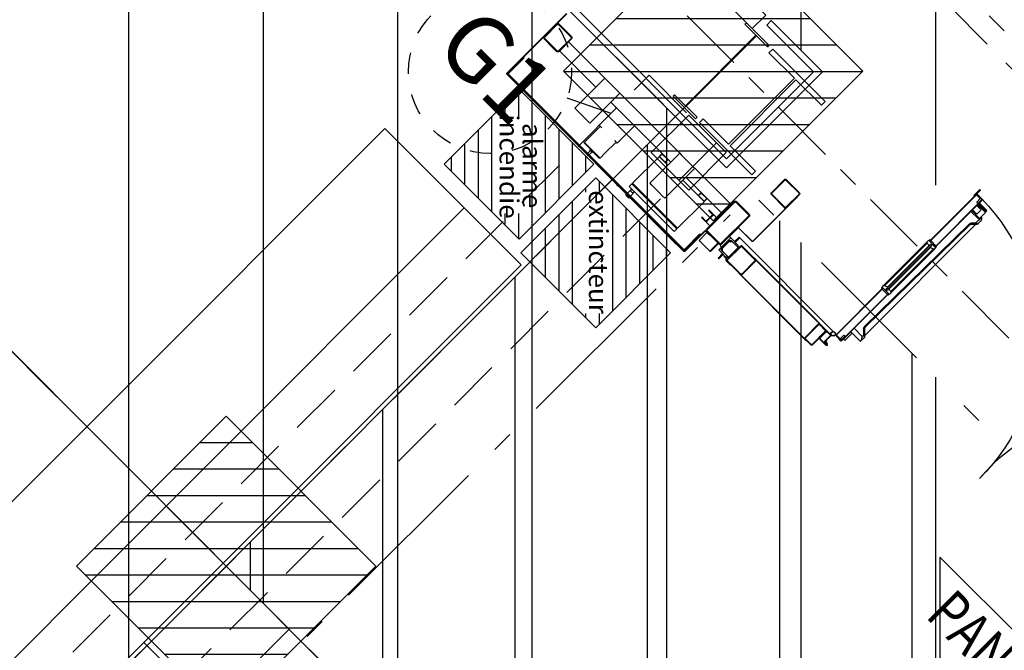
# Model space of a CAD drawing. Units: metres. Extents: x -1956 to 692, y -92 to 2611.
# Drawn here: x -1873 to -1868, y 2086 to 2089 of the extents above; entities that cross this region are included whole.
import ezdxf
from ezdxf.enums import TextEntityAlignment as Align

# ---------------------------------------------------------------- set-up
doc = ezdxf.new("R2010")
doc.units = ezdxf.units.M
for name, pattern in [('AXES', [2, 1.25, -0.25, 0.25, -0.25]), ('CACHE', [0.375, 0.25, -0.125]), ('CONTINU', [0]), ('L5', [1.15, 0.8, -0.175, 0, -0.175]), ('TERRAIN', [1.27, 0.635, -0.3175, 0, -0.3175])]:
    doc.linetypes.add(name, pattern=pattern)
for name, color, linetype in [('00-Axe Primaire', 113, 'TERRAIN'), ('00-Axe Secondaire', 8, 'TERRAIN'), ('AERIEN-DETECTEURS-7', 5, 'Continuous'), ('AERIEN-ELINGAGE HAUT-7', 5, 'Continuous'), ('AERIEN-POUTRES-7', 133, 'Continuous'), ('CANIVEAUX-7', 133, 'Continuous'), ('MUR-7', 7, 'Continuous'), ('POT-RIA-ZONE-NON-CONST-7', 1, 'Continuous'), ('TRAME-7', 12, 'Continuous'), ('ZONE NON ELINGABLE-7', 133, 'Continuous')]:
    doc.layers.add(name, color=color, linetype=linetype)
doc.styles.add('ARIALN', font='ARIALN.TTF')
doc.styles.add('DCADTXTSTYLE3', font='arial.ttf')
doc.styles.get("Standard").update_dxf_attribs({"font": 'arial.ttf'})

# ---------------------------------------------------------------- blocks, each defined once
blk = doc.blocks.new('REP FILE')
at = {"color": 0, "linetype": 'ByBlock'}
blk.add_circle((0, 5.5), 5.5, dxfattribs=at)
at = {"color": 0, "linetype": 'ByBlock', "style": 'ARIALN'}
blk.add_attdef('FILE', text='', height=4.5, dxfattribs=at).set_placement((0, 5.5), align=Align.MIDDLE)
blk = doc.blocks.new('ÉLINGAGE HAUT')
at = {"linetype": 'Continuous'}
h = blk.add_hatch(dxfattribs=at)
h.set_pattern_fill('ANSI31', color=5, angle=45, style=0, pattern_type=2)
h.set_pattern_definition([(90, (464.88478, 9.8523), (-0.125, 8e-18), [])])
h.paths.add_polyline_path([(0, -0.7071), (0.7071, 0), (0, 0.7071), (-0.7071, 0)], flags=0)
at = {"color": 5, "linetype": 'Continuous'}
blk.add_lwpolyline([(0, -0.7071), (0.7071, 0), (0, 0.7071), (-0.7071, 0)], close=True, dxfattribs=at)
blk = doc.blocks.new('PRS 490 x 150')
blk.add_lwpolyline([(-75, 490), (75, 490), (75, 480), (2, 480), (2, 10), (75, 10), (75, 0), (-75, 0), (-75, 10), (-2, 10), (-2, 480), (-75, 480)], close=True)
blk = doc.blocks.new('A$C3B0975CF')
h = blk.add_hatch()
h.set_pattern_fill('ANSI38', color=256, scale=2.5, style=0)
h.set_pattern_definition([(45, (-1909.781, -1068.662), (-5.61266, 5.61266), []), (135, (-1909.781, -1068.662), (-16.83798, 5.61266), [19.84375, -11.90625])])
edge = h.paths.add_edge_path(flags=0)
edge.add_line((510, -0.6), (518.8, -0.6))
edge.add_arc((518.8, 0), 0.6, 270, 360)
edge.add_line((519.4, 0), (519.4, 8.8))
edge.add_arc((518.8, 8.8), 0.6, 0, 90)
edge.add_line((518.8, 9.4), (510, 9.4))
edge.add_arc((510, 8.8), 0.6, 90, 180)
edge.add_line((509.4, 8.8), (509.4, 0))
edge.add_arc((510, 0), 0.6, 180, 270)
edge = h.paths.add_edge_path(flags=0)
edge.add_arc((518.8, 0), 0.3, 270, 360, ccw=False)
edge.add_line((518.8, -0.3), (510, -0.3))
edge.add_arc((510, 0), 0.3, 180, 270, ccw=False)
edge.add_line((509.7, 0), (509.7, 8.8))
edge.add_arc((510, 8.8), 0.3, 90, 180, ccw=False)
edge.add_line((510, 9.1), (518.8, 9.1))
edge.add_arc((518.8, 8.8), 0.3, 0, 90, ccw=False)
edge.add_line((519.1, 8.8), (519.1, 0))
for p, q in [((450.41, 66.75), (450.41, 70.75)), ((450.41, 70.75), (450.81, 70.75)), ((450.81, 70.75), (450.81, 66.75)), ((441.56, 66.05), (441.56, 65.55)), ((443.06, 66.05), (441.56, 66.05)), ((443.06, 65.55), (441.56, 65.55)), ((441.76, 65.45), (446.56, 65.45)), ((443.06, 65.55), (443.06, 66.05)), ((446.56, 66.05), (443.06, 66.05)), ((446.56, 65.55), (443.06, 65.55)), ((446.56, 36.87), (446.56, 67.75)), ((446.71, 67.75), (446.56, 67.75)), ((446.71, 67.85), (446.71, 65.75)), ((446.71, 36.87), (446.71, 67.75)), ((446.71, 65.75), (446.91, 65.75)), ((446.71, 65.47), (447.31, 65.47)), ((446.91, 67.85), (446.91, 65.75)), ((450.01, 68.25), (447.11, 68.25)), ((450.01, 68.05), (447.11, 68.05)), ((447.31, 65.47), (447.71, 65.47)), ((447.71, 65.47), (447.71, 67.87)), ((447.71, 67.87), (450.2, 67.87)), ((450.21, 36.87), (450.21, 67.85)), ((450.41, 36.87), (450.41, 67.85)), ((450.81, 66.75), (450.41, 66.75)), ((441.06, 58), (441.06, 61.91)), ((446.56, 64.95), (441.26, 64.95)), ((441.26, 64.95), (441.26, 60.95)), ((441.26, 60.95), (446.56, 60.95)), ((443.56, 63.95), (443.56, 61.95)), ((446.56, 64.45), (444.06, 64.45)), ((444.06, 61.45), (446.56, 61.45)), ((446.56, 61.45), (446.56, 64.45)), ((440.06, 58.95), (440.06, 60.45)), ((440.06, 58.5), (440.06, 58.95)), ((440.06, 58.5), (441.06, 58)), ((440.7, 57.65), (440.2, 58.15)), ((440.56, -16.48), (440.56, 57.79)), ((441.06, 58), (440.7, 57.65)), ((442.22, 56.13), (440.7, 57.65)), ((441.06, 58), (442.57, 56.48)), ((446.56, 60.45), (441.76, 60.45)), ((442.57, 56.48), (442.22, 56.13)), ((442.86, 55.79), (442.36, 55.78)), ((443.19, -13.67), (442.36, 55.78)), ((442.86, 55.79), (443.69, -13.66)), ((531.9, 48.4), (531.9, 45.9)), ((566.9, 48.4), (531.9, 48.4)), ((566.9, 45.9), (566.9, 48.4)), ((531.9, 45.9), (548.9, 45.9)), ((548.9, 45.9), (548.9, 1.9)), ((549.9, 45.9), (566.9, 45.9)), ((549.9, 1.9), (549.9, 45.9)), ((446.71, 37.27), (450.21, 37.27)), ((446.71, 36.64), (446.71, 37.27)), ((450.21, 37.27), (450.21, 36.64)), ((446.07, 35.85), (446.07, 6.3)), ((446.08, 35.96), (446.31, 37.17)), ((446.31, 37.17), (446.56, 37.17)), ((446.56, 37.17), (446.56, 36.84)), ((446.71, 36.87), (446.56, 36.87)), ((446.59, 35.25), (446.59, 6.9)), ((450.21, 36.64), (446.71, 36.64)), ((446.76, 36.64), (450.36, 36.64)), ((448.01, 34.84), (448.01, 7.31)), ((448.26, 34.84), (448.01, 34.84)), ((448.96, 36.04), (448.16, 36.04)), ((448.16, 36.04), (448.26, 34.84)), ((448.26, 35.32), (448.26, 6.82)), ((448.26, 35.32), (448.86, 35.32)), ((448.86, 34.84), (448.96, 36.04)), ((448.86, 35.32), (448.86, 6.82)), ((449.11, 34.84), (448.86, 34.84)), ((449.11, 34.84), (449.11, 7.31)), ((450.41, 36.87), (450.21, 36.87)), ((450.41, 36.65), (450.41, 36.87)), ((450.53, 35.25), (450.53, 6.9)), ((450.56, 37.17), (450.81, 37.17)), ((450.56, 36.84), (450.56, 37.17)), ((450.81, 37.17), (451.04, 35.96)), ((451.05, 6.3), (451.05, 35.85)), ((510, 9.4), (518.8, 9.4)), ((446.31, 4.98), (446.08, 6.19)), ((446.56, 4.98), (446.31, 4.98)), ((446.56, 5.31), (446.56, 4.98)), ((446.56, 5.27), (446.71, 5.27)), ((446.56, -25.95), (446.56, 5.27)), ((446.71, 5.51), (450.21, 5.51)), ((446.71, 4.88), (446.71, 5.51)), ((446.71, -25.95), (446.71, 5.27)), ((450.21, 4.88), (446.71, 4.88)), ((450.36, 5.51), (446.76, 5.51)), ((448.01, 7.31), (448.26, 7.31)), ((448.26, 7.31), (448.16, 6.11)), ((448.16, 6.11), (448.96, 6.11)), ((448.86, 6.82), (448.26, 6.82)), ((448.96, 6.11), (448.86, 7.31)), ((448.86, 7.31), (449.11, 7.31)), ((450.21, 5.51), (450.21, 4.88)), ((450.21, 5.27), (450.41, 5.27)), ((450.21, -25.7), (450.21, 5.27)), ((450.41, 5.27), (450.41, 5.5)), ((450.41, -25.7), (450.41, 5.27)), ((450.56, 4.98), (450.56, 5.31)), ((450.81, 4.98), (450.56, 4.98)), ((451.04, 6.19), (450.81, 4.98)), ((509.32, 7.33), (509.32, -22.37)), ((509.4, 7.33), (509.32, 7.33)), ((509.4, 0), (509.4, 8.8)), ((509.4, 7.33), (509.4, -22.37)), ((509.7, 0), (509.7, 8.8)), ((510, 9.1), (518.8, 9.1)), ((519.1, 8.8), (519.1, 0)), ((519.4, 8.8), (519.4, 0)), ((531.9, 1.9), (531.9, -0.6)), ((548.9, 1.9), (531.9, 1.9)), ((566.9, 1.9), (549.9, 1.9)), ((566.9, -0.6), (566.9, 1.9)), ((510, -0.6), (509.4, -0.6)), ((518.8, -0.3), (510, -0.3)), ((518.8, -0.6), (510, -0.6)), ((531.9, -0.6), (566.9, -0.6)), ((647.4, -8.62), (647.4, -48.45)), ((647.55, -8.62), (647.55, -48.45)), ((443.69, -13.66), (443.19, -13.67)), ((441.06, -16.72), (440.06, -17.22)), ((440.06, -19.47), (440.06, -17.22)), ((440.2, -16.86), (440.7, -16.36)), ((440.56, -16.51), (440.56, -16.48)), ((440.7, -16.36), (443.04, -14.02)), ((441.06, -16.72), (440.7, -16.36)), ((443.4, -14.38), (441.06, -16.72)), ((441.06, -17.6), (441.06, -16.72)), ((441.06, -17.6), (446.56, -17.6)), ((443.4, -14.38), (443.04, -14.02)), ((518.9, -33.8), (518.9, -15.4)), ((519.3, -33.8), (519.3, -15.4)), ((519.7, -14.6), (528.1, -14.6)), ((519.7, -15), (528.1, -15)), ((528.5, -15.4), (528.5, -33.8)), ((528.9, -15.4), (528.9, -33.8)), ((528.9, -17.4), (553.15, -17.4)), ((553.15, -37.4), (553.15, -17.4)), ((554.13, -17.4), (553.15, -17.4)), ((554.15, -17.4), (558.15, -17.4)), ((558.15, -17.4), (562.15, -17.4)), ((563.15, -17.4), (562.17, -17.4)), ((563.15, -37.4), (563.15, -17.4)), ((563.15, -17.4), (603.15, -17.4)), ((603.15, -37.4), (603.15, -17.4)), ((604.13, -17.4), (603.15, -17.4)), ((604.15, -17.4), (608.15, -17.4)), ((608.15, -17.4), (612.15, -17.4)), ((613.15, -17.4), (612.17, -17.4)), ((613.15, -37.4), (613.15, -17.4)), ((613.15, -17.4), (637.4, -17.4)), ((637.4, -23.8), (637.4, -15.4)), ((637.8, -23.8), (637.8, -15.4)), ((638.2, -14.6), (646.6, -14.6)), ((638.2, -15), (646.6, -15)), ((647, -15.4), (647, -23.8)), ((647.4, -15.4), (647.4, -23.8)), ((440.06, -19.85), (440.06, -19.47)), ((440.06, -19.85), (446.56, -19.85)), ((445.66, -24.75), (445.66, -19.85)), ((446.46, -24.75), (446.46, -19.85)), ((509.63, -22.6), (518.68, -22.6)), ((509.63, -22.67), (518.68, -22.67)), ((518.82, -22.82), (518.82, -27.67)), ((518.9, -22.82), (518.9, -27.67)), ((446.46, -24.75), (445.66, -24.75)), ((446.56, -24.75), (446.46, -24.75)), ((447.31, -23.33), (446.71, -23.33)), ((446.71, -23.6), (446.71, -25.7)), ((446.91, -23.6), (446.71, -23.6)), ((448.01, -26.1), (446.86, -26.1)), ((448.01, -26.25), (446.86, -26.25)), ((446.91, -23.6), (446.91, -25.7)), ((446.91, -25.6), (447.71, -25.6)), ((447.71, -25.6), (446.91, -25.6)), ((447.11, -25.9), (450.01, -25.9)), ((447.11, -26.1), (450.01, -26.1)), ((447.71, -23.33), (447.31, -23.33)), ((447.71, -25.73), (447.71, -23.33)), ((447.71, -25.73), (450.2, -25.73)), ((448.01, -26.25), (448.01, -26.1)), ((450.41, -25.71), (450.51, -25.54)), ((450.41, -25.6), (450.47, -25.6)), ((450.47, -25.6), (450.41, -25.6)), ((450.79, -26.76), (450.41, -25.71)), ((450.52, -25.72), (450.41, -25.71)), ((450.51, -25.54), (451.63, -25.43)), ((450.51, -25.54), (450.57, -25.63)), ((450.57, -25.63), (450.52, -25.72)), ((450.52, -25.72), (450.88, -26.73)), ((451.64, -25.52), (450.57, -25.63)), ((450.88, -26.73), (450.79, -26.76)), ((452.66, -27.6), (451.56, -27.41)), ((451.63, -25.43), (451.64, -25.52)), ((452.3, -25.6), (514.9, -25.6)), ((515.4, -25.6), (452.3, -25.6)), ((454.4, -27.6), (452.4, -27.6)), ((454.4, -27.8), (452.4, -27.8)), ((452.63, -27.49), (452.71, -27.42)), ((452.63, -27.49), (452.66, -27.6)), ((452.81, -27.47), (452.66, -27.6)), ((452.71, -27.42), (452.81, -27.47)), ((452.73, -26.35), (452.81, -27.47)), ((454.4, -27.6), (455.5, -27.6)), ((455.5, -27.6), (459.3, -27.6)), ((455.5, -27.9), (459.3, -27.9)), ((459.3, -27.6), (459.9, -27.6)), ((459.9, -27.6), (461.4, -27.6)), ((459.9, -28.2), (459.9, -27.6)), ((461.4, -27.45), (503.4, -27.45)), ((461.4, -27.6), (461.4, -27.45)), ((461.4, -27.6), (503.4, -27.6)), ((501.9, -28.2), (501.9, -27.6)), ((502.5, -27.6), (511.3, -27.6)), ((511.3, -27.9), (502.5, -27.9)), ((503.4, -27.45), (503.4, -27.6)), ((511.3, -27.6), (511.9, -27.6)), ((511.9, -27.6), (511.9, -28.2)), ((515.4, -25.6), (514.9, -25.6)), ((514.9, -25.6), (514.9, -28.6)), ((514.9, -25.9), (514.9, -25.6)), ((515.4, -25.6), (515.4, -28.6)), ((515.4, -28.6), (515.4, -25.6)), ((518.82, -27.67), (518.9, -27.67)), ((528.9, -23.4), (553.15, -23.4)), ((531.4, -26.6), (528.9, -26.6)), ((531.4, -26.6), (531.4, -27.2)), ((531.4, -27.2), (531.4, -31)), ((531.7, -27.2), (531.7, -31)), ((534.4, -26.6), (532, -26.6)), ((534.4, -26.9), (532, -26.9)), ((534.4, -26.6), (534.4, -26.9)), ((538.9, -25.4), (538.9, -23.4)), ((538.9, -25.4), (538.9, -25.7)), ((542.9, -25.4), (538.9, -25.4)), ((538.9, -25.7), (538.9, -43.15)), ((539.05, -23.55), (542.75, -23.55)), ((539.05, -25.25), (539.05, -23.55)), ((542.75, -25.25), (539.05, -25.25)), ((542.75, -23.55), (542.75, -25.25)), ((542.9, -23.4), (542.9, -25.4)), ((553.15, -25.4), (542.9, -25.4)), ((563.15, -23.4), (603.15, -23.4)), ((564.9, -25.4), (563.15, -25.4)), ((564.9, -25.4), (564.9, -23.4)), ((568.9, -25.4), (564.9, -25.4)), ((565.05, -23.55), (568.75, -23.55)), ((565.05, -25.25), (565.05, -23.55)), ((568.75, -25.25), (565.05, -25.25)), ((568.75, -23.55), (568.75, -25.25)), ((568.9, -23.4), (568.9, -25.4)), ((568.9, -25.4), (568.9, -25.7)), ((568.9, -25.7), (568.9, -43.15)), ((587.4, -34.9), (587.4, -23.4)), ((599.4, -34.9), (599.4, -23.4)), ((599.4, -23.65), (599.9, -23.65)), ((599.9, -23.4), (599.9, -23.65)), ((613.15, -23.4), (637.4, -23.4)), ((646.6, -24.2), (638.2, -24.2)), ((646.6, -24.6), (638.2, -24.6)), ((638.9, -24.6), (643.9, -24.6)), ((449.9, -32.3), (449.9, -32.4)), ((451.4, -32.1), (450.1, -32.1)), ((451.4, -32.3), (450.1, -32.3)), ((450.1, -32.3), (450.1, -32.4)), ((450.1, -32.4), (454.4, -32.4)), ((450.3, -31.93), (450.3, -32.1)), ((450.3, -32.1), (451.56, -32.1)), ((450.44, -31.93), (451.5, -31.43)), ((451.56, -31.93), (450.44, -31.93)), ((451.5, -31.43), (451.48, -31.38)), ((451.9, -30.5), (451.73, -30.5)), ((451.73, -30.5), (451.73, -31.76)), ((451.9, -28.1), (451.9, -31.6)), ((451.9, -31.76), (451.9, -30.5)), ((452.1, -28.1), (452.1, -31.6)), ((454.7, -32.1), (454.7, -28.1)), ((454.9, -32.1), (454.9, -28.1)), ((454.9, -37), (454.9, -28.2)), ((455.2, -37), (455.2, -28.2)), ((459.6, -28.2), (459.6, -37)), ((459.9, -28.2), (459.9, -37)), ((501.9, -37), (501.9, -28.2)), ((502.2, -28.2), (502.2, -37)), ((511.6, -37), (511.6, -28.2)), ((511.9, -37), (511.9, -28.2)), ((511.9, -29.1), (512.9, -29.1)), ((512.2, -30.1), (511.9, -30.1)), ((516.2, -29.4), (512.2, -29.4)), ((512.2, -35.8), (512.2, -29.4)), ((512.9, -28.6), (517.9, -28.6)), ((512.9, -29.3), (512.9, -28.6)), ((516.5, -29.3), (512.9, -29.3)), ((517.2, -30.4), (516.2, -29.4)), ((517.2, -30.4), (517.2, -34.8)), ((517.5, -34.9), (517.5, -30.3)), ((517.9, -28.6), (517.9, -36.6)), ((517.9, -28.6), (518.9, -28.6)), ((517.9, -34.6), (517.9, -28.6)), ((518.9, -28.6), (518.9, -34.6)), ((531.4, -31.6), (528.9, -31.6)), ((531.4, -31), (531.4, -31.6)), ((532, -31.3), (534.4, -31.3)), ((532, -31.6), (534.4, -31.6)), ((534.4, -31.3), (534.4, -31.6)), ((450.1, -32.6), (454.4, -32.6)), ((459.9, -37.6), (459.9, -37)), ((501.9, -37.6), (501.9, -37)), ((511.9, -35.1), (512.2, -35.1)), ((511.9, -36.1), (512.9, -36.1)), ((511.9, -37), (511.9, -37.57)), ((512.47, -37.03), (511.99, -37.51)), ((512.57, -37.14), (512.09, -37.62)), ((512.2, -35.8), (516.2, -35.8)), ((514.1, -36.9), (512.79, -36.9)), ((514.1, -37.05), (512.79, -37.05)), ((512.9, -36.6), (512.9, -35.9)), ((512.9, -35.9), (516.5, -35.9)), ((517.9, -36.6), (512.9, -36.6)), ((514.1, -37.05), (514.1, -36.9)), ((514.9, -36.6), (514.9, -39.6)), ((515.4, -36.6), (515.4, -39.6)), ((515.4, -39.6), (515.4, -36.6)), ((516.2, -35.8), (517.2, -34.8)), ((518.9, -34.6), (517.9, -34.6)), ((528.1, -34.2), (519.7, -34.2)), ((528.1, -34.6), (519.7, -34.6)), ((520.15, -40), (520.15, -34.6)), ((520.45, -34.6), (520.45, -40)), ((525.9, -34.6), (525.9, -34.75)), ((528.6, -34.6), (525.9, -34.6)), ((528.6, -34.75), (525.9, -34.75)), ((527.65, -34.75), (527.65, -40)), ((528.75, -48.45), (528.75, -34.9)), ((528.9, -48.45), (528.9, -34.9)), ((587.4, -34.9), (589.15, -34.9)), ((588.15, -42.4), (588.15, -34.9)), ((597.65, -34.9), (599.4, -34.9)), ((598.65, -42.4), (598.65, -34.9)), ((459.3, -37.3), (455.5, -37.3)), ((459.3, -37.6), (455.5, -37.6)), ((503.4, -37.6), (458.4, -37.6)), ((458.4, -37.75), (458.4, -37.6)), ((503.4, -37.75), (458.4, -37.75)), ((502.5, -37.3), (511.3, -37.3)), ((511.3, -37.6), (502.5, -37.6)), ((503.4, -37.6), (503.4, -37.75)), ((508.9, -37.6), (508.9, -37.75)), ((511.78, -37.6), (508.9, -37.6)), ((511.78, -37.75), (508.9, -37.75)), ((514.9, -39.6), (514.9, -39.3)), ((515.4, -39.6), (514.9, -39.6)), ((520.15, -40), (520.45, -40)), ((520.45, -40.1), (520.25, -40.1)), ((520.45, -40), (527.35, -40)), ((520.45, -40), (520.45, -40.1)), ((527.35, -40.1), (520.45, -40.1)), ((527.35, -40), (527.35, -40.1)), ((527.35, -40), (527.65, -40)), ((527.55, -40.1), (527.35, -40.1)), ((529.1, -37.6), (529.1, -47.8)), ((529.1, -37.6), (529.5, -37.6)), ((529.5, -37.6), (529.5, -47.8)), ((554.13, -37.4), (553.15, -37.4)), ((554.15, -37.4), (558.15, -37.4)), ((558.15, -37.4), (562.15, -37.4)), ((563.15, -37.4), (562.17, -37.4)), ((604.13, -37.4), (603.15, -37.4)), ((604.15, -37.4), (608.15, -37.4)), ((608.15, -37.4), (612.15, -37.4)), ((613.15, -37.4), (612.17, -37.4)), ((647, -47.8), (647, -37.6)), ((647, -37.6), (647.4, -37.6)), ((568.9, -43.15), (538.9, -43.15)), ((538.9, -43.15), (538.9, -43.45)), ((538.9, -43.45), (568.9, -43.45)), ((568.9, -43.6), (538.9, -43.6)), ((538.9, -43.6), (538.9, -45.4)), ((538.9, -45.4), (568.9, -45.4)), ((539.5, -43.45), (539.5, -43.6)), ((539.6, -43.45), (539.6, -43.6)), ((540.75, -43.45), (540.75, -43.6)), ((565.3, -48.2), (565.3, -46.4)), ((567.3, -46.4), (565.3, -46.4)), ((565.5, -45.4), (565.5, -46.4)), ((567.05, -43.6), (567.05, -43.45)), ((567.1, -46.4), (567.1, -45.4)), ((567.3, -48.2), (567.3, -46.4)), ((568.9, -43.15), (568.9, -43.45)), ((568.9, -43.6), (568.9, -45.4)), ((588.15, -45.6), (588.15, -42.4)), ((588.15, -45.6), (589.15, -45.6)), ((589.15, -45.9), (588.45, -45.9)), ((589.15, -45.6), (597.65, -45.6)), ((589.15, -45.9), (589.15, -45.6)), ((597.65, -45.9), (589.15, -45.9)), ((592.5, -45.9), (592.5, -46.3)), ((593.4, -46.3), (592.5, -46.3)), ((592.9, -48.2), (592.9, -46.3)), ((594.3, -46.3), (593.4, -46.3)), ((593.9, -48.2), (593.9, -46.3)), ((594.3, -46.3), (594.3, -45.9)), ((597.65, -45.6), (598.65, -45.6)), ((597.65, -45.6), (597.65, -45.9)), ((598.35, -45.9), (597.65, -45.9)), ((598.65, -45.6), (598.65, -42.4)), ((647.25, -48.6), (529.05, -48.6)), ((647.25, -48.75), (529.05, -48.75)), ((529.1, -47.8), (529.5, -47.8)), ((529.9, -48.2), (529.9, -48.6)), ((529.9, -48.2), (646.6, -48.2)), ((533.9, -48.9), (533.9, -48.75)), ((534.9, -48.9), (533.9, -48.9)), ((534.9, -48.9), (534.9, -48.75)), ((572.9, -48.9), (534.9, -48.9)), ((565.3, -49.4), (565.3, -48.9)), ((565.3, -49.4), (567.3, -49.4)), ((567.3, -49.4), (567.3, -48.9)), ((572.9, -48.9), (572.9, -48.75)), ((573.9, -48.9), (572.9, -48.9)), ((573.9, -48.9), (573.9, -48.75)), ((592.9, -48.8), (592.9, -48.75)), ((593.9, -48.8), (592.9, -48.8)), ((593.9, -48.8), (593.9, -48.75)), ((646.6, -48.6), (646.6, -48.2)), ((647, -47.8), (647.4, -47.8))]:
    blk.add_line(p, q)
at = {"flags": 128}
blk.add_lwpolyline([(440.06, -19.47), (440.08, -19.32), (440.13, -19.15), (440.24, -18.91), (440.39, -18.65), (440.61, -18.27), (440.87, -17.88), (441.05, -17.6), (441.06, -17.6)], dxfattribs=at)
at = {"ltscale": 0.5}
for centre, radius, start, end in [((268.75, -17.34), 86.15, 354.3622, 91.6426), ((448.54, -25.79), 94.05, 90.8705, 180.0093)]:
    blk.add_arc(centre, radius, start, end, dxfattribs=at)
for centre, radius, start, end in [((441.76, 64.95), 0.5, 90, 180), ((447.11, 67.85), 0.4, 90, 180), ((447.11, 67.85), 0.2, 90, 180), ((450.01, 67.85), 0.4, 0, 90), ((450.01, 67.85), 0.2, 0, 90), ((441.63, 60.45), 1.57, 111.278, 180), ((441.63, 60.45), 1.57, 103.6195, 111.278), ((441.76, 60.95), 0.5, 180, 270), ((444.06, 63.95), 0.5, 90, 180), ((444.06, 61.95), 0.5, 180, 270), ((440.56, 58.5), 0.5, 180, 225), ((441.86, 55.78), 0.5, 0.6798, 45), ((441.86, 55.78), 1, 0.6798, 45), ((446.67, 35.85), 0.6, 169.2729, 262.2581), ((446.76, 36.84), 0.2, 180, 270), ((445.91, 30.26), 5.04, 65.3811, 82.2581), ((451.21, 30.26), 5.04, 97.7419, 114.6189), ((450.36, 36.84), 0.2, 270, 0), ((450.45, 35.85), 0.6, 277.7419, 10.7271), ((510, 8.8), 0.6, 90, 180), ((518.8, 8.8), 0.6, 0, 90), ((446.67, 6.3), 0.6, 97.7419, 190.7271), ((446.76, 5.31), 0.2, 90, 180), ((445.91, 11.89), 5.04, 277.7419, 294.6189), ((451.21, 11.89), 5.04, 245.3811, 262.2581), ((450.36, 5.31), 0.2, 0, 90), ((450.45, 6.3), 0.6, 349.2729, 82.2581), ((510, 8.8), 0.3, 90, 180), ((518.8, 8.8), 0.3, 0, 90), ((510, 0), 0.6, 180, 270), ((510, 0), 0.3, 180, 270), ((518.8, 0), 0.6, 270, 0), ((518.8, 0), 0.3, 270, 0), ((442.69, -13.67), 0.5, 315, 0.6798), ((442.69, -13.67), 1, 315, 0.6798), ((440.56, -17.22), 0.5, 135, 180), ((519.7, -15.4), 0.8, 90, 180), ((519.7, -15.4), 0.4, 90, 180), ((528.1, -15.4), 0.8, 0, 90), ((528.1, -15.4), 0.4, 0, 90), ((638.2, -15.4), 0.8, 90, 180), ((638.2, -15.4), 0.4, 90, 180), ((646.6, -15.4), 0.8, 0, 90), ((646.6, -15.4), 0.4, 0, 90), ((509.63, -22.37), 0.3, 180, 270), ((509.63, -22.37), 0.225, 180, 270), ((518.68, -22.82), 0.225, 0, 90), ((518.68, -22.82), 0.15, 0, 90), ((446.86, -25.95), 0.3, 180, 270), ((447.11, -25.7), 0.4, 180, 270), ((446.86, -25.95), 0.15, 180, 270), ((447.11, -25.7), 0.2, 180, 270), ((450.01, -25.7), 0.4, 270, 0), ((450.01, -25.7), 0.2, 270, 0), ((451.73, -26.42), 1, 200, 95.7657), ((451.73, -26.42), 1, 200, 294.196), ((451.73, -26.42), 0.9, 200, 95.7657), ((452.4, -28.1), 0.5, 90, 180), ((452.4, -28.1), 0.3, 90, 180), ((451.73, -26.42), 1, 294.196, 57.8828), ((454.4, -28.1), 0.5, 0, 90), ((454.4, -28.1), 0.3, 0, 90), ((455.5, -28.2), 0.6, 90, 180), ((455.5, -28.2), 0.3, 90, 180), ((459.3, -28.2), 0.6, 0, 90), ((459.3, -28.2), 0.3, 0, 90), ((502.5, -28.2), 0.6, 90, 180), ((502.5, -28.2), 0.3, 90, 180), ((511.3, -28.2), 0.6, 0, 90), ((511.3, -28.2), 0.3, 0, 90), ((532, -27.2), 0.6, 90, 180), ((532, -27.2), 0.3, 90, 180), ((638.2, -23.8), 0.8, 180, 270), ((638.2, -23.8), 0.4, 180, 270), ((646.6, -23.8), 0.8, 270, 0), ((646.6, -23.8), 0.4, 270, 0), ((450.1, -32.3), 0.2, 90, 180), ((450.1, -32.4), 0.2, 180, 270), ((451.68, -33.35), 1.98, 95.7896, 134.2104), ((451.4, -31.6), 0.7, 270, 360), ((451.4, -31.6), 0.5, 270, 0), ((451.56, -31.76), 0.34, 270, 0), ((451.56, -31.76), 0.17, 270, 0), ((454.4, -32.1), 0.3, 270, 360), ((454.4, -32.1), 0.5, 270, 0), ((516.5, -30.3), 1, 0, 90), ((532, -31), 0.6, 180, 270), ((532, -31), 0.3, 180, 270), ((455.5, -37), 0.6, 180, 270), ((455.5, -37), 0.3, 180, 270), ((459.3, -37), 0.6, 270, 0), ((459.3, -37), 0.3, 270, 0), ((502.5, -37), 0.6, 180, 270), ((502.5, -37), 0.3, 180, 270), ((511.3, -37), 0.6, 270, 0), ((511.3, -37), 0.3, 270, 0), ((512.79, -37.35), 0.45, 90, 135), ((512.79, -37.35), 0.3, 90, 135), ((516.5, -34.9), 1, 270, 360), ((519.7, -33.8), 0.8, 180, 270), ((519.7, -33.8), 0.4, 180, 270), ((528.1, -33.8), 0.8, 270, 0), ((528.1, -33.8), 0.4, 270, 0), ((528.6, -34.9), 0.3, 0, 90), ((528.6, -34.9), 0.15, 0, 90), ((511.78, -37.3), 0.3, 270, 315), ((511.78, -37.3), 0.45, 270, 315), ((520.25, -40), 0.1, 180, 270), ((527.55, -40), 0.1, 270, 0), ((588.45, -45.6), 0.3, 180, 270), ((598.35, -45.6), 0.3, 270, 0), ((529.05, -48.45), 0.3, 180, 270), ((529.05, -48.45), 0.15, 180, 270), ((529.9, -47.8), 0.8, 180, 270), ((529.9, -47.8), 0.4, 180, 270), ((646.6, -47.8), 0.8, 270, 0), ((646.6, -47.8), 0.4, 270, 0), ((647.25, -48.45), 0.3, 270, 0), ((647.25, -48.45), 0.15, 270, 0)]:
    blk.add_arc(centre, radius, start, end)
blk = doc.blocks.new('ISSUE DE SECOURS 620')
at = {"color": 1, "linetype": 'Continuous'}
for p, q in [((-0.85, 0), (0.85, 0)), ((-0.85, 0), (0, -0.85)), ((0.85, 0), (0, -0.85))]:
    blk.add_line(p, q, dxfattribs=at)
at = {"color": 1, "linetype": 'Continuous', "style": 'DCADTXTSTYLE3', "width": 0.8}
for s, p in [('PANNEAU I.S', (-0.7021, -0.25)), ('ht 6.20', (-0.3334, -0.5))]:
    blk.add_text(s, height=0.2, dxfattribs=at).set_placement(p)
blk = doc.blocks.new('DM')
at = {"linetype": 'Continuous'}
h = blk.add_hatch(dxfattribs=at)
h.set_pattern_fill('ANSI31', color=256, scale=0.02, angle=315, style=0)
h.paths.add_polyline_path([(-0.3536, 0.3536), (0, 0), (0.3536, 0.3536), (0, 0.7071)])
h.paths.add_polyline_path([(-0.2222, 0.4716), (0.232, 0.4716), (0.232, 0.2377), (-0.2222, 0.2377)], flags=16)
blk.add_lwpolyline([(-0.3536, 0.3536), (0, 0), (0.3536, 0.3536), (0, 0.7071)], close=True, dxfattribs=at)
at = {"linetype": 'Continuous', "ltscale": 0.3048}
for s, p in [('alarme', (0.0068, 0.4155)), ('incendie', (0.011, 0.3069))]:
    blk.add_text(s, height=0.09, dxfattribs=at).set_placement(p, align=Align.MIDDLE_CENTER)
blk = doc.blocks.new('EXTINCTEUR')
at = {"linetype": 'Continuous'}
h = blk.add_hatch(dxfattribs=at)
h.set_pattern_fill('ANSI31', color=256, scale=0.02, angle=315, style=0)
h.paths.add_polyline_path([(-0.3536, 0.3536), (0, 0), (0.3536, 0.3536), (0, 0.7071)])
h.paths.add_polyline_path([(-0.2861, 0.4167), (0.2874, 0.4167), (0.2874, 0.2971), (-0.2861, 0.2971)], flags=16)
blk.add_lwpolyline([(-0.3536, 0.3536), (0, 0), (0.3536, 0.3536), (0, 0.7071)], close=True, dxfattribs=at)
at = {"linetype": 'Continuous', "ltscale": 0.3048}
blk.add_text('extincteur', height=0.09, dxfattribs=at).set_placement((-0.0033, 0.3665), align=Align.MIDDLE_CENTER)

msp = doc.modelspace()

# ---------------------------------------------------------------- hatches: boundary and pattern name
at = {"layer": 'POT-RIA-ZONE-NON-CONST-7', "linetype": 'Continuous'}
h = msp.add_hatch(dxfattribs=at)
h.set_pattern_fill('ANSI31', color=256, scale=5, angle=45, style=0, pattern_type=2)
h.set_pattern_definition([(90, (-61.4157, 2102.3625), (-0.625, -1e-15), [])])
h.paths.add_polyline_path([(-1872.1547, 2086.2824), (-1870.0334, 2088.4037), (-1853.0628, 2071.4331), (-1855.1841, 2069.3118)])
at = {"layer": 'ZONE NON ELINGABLE-7', "linetype": 'CONTINU'}
h = msp.add_hatch(dxfattribs=at)
h.set_pattern_fill('ANSI31', color=256, scale=0.2, angle=90)
h.set_pattern_definition([(90, (-1917.69943, 2045.94195), (-0.635, 3e-07), [])])
h.paths.add_polyline_path([(-1838.4963, 2090.2423), (-1836.3751, 2088.1211), (-1852.6104, 2071.8858), (-1854.7316, 2074.007)])
h.paths.add_polyline_path([(-1851.2242, 2102.9702), (-1853.3455, 2105.0915), (-1869.5808, 2088.8562), (-1867.4595, 2086.7349)])
h = msp.add_hatch(dxfattribs=at)
h.set_pattern_fill('ANSI31', color=256, scale=0.2, angle=90)
h.set_pattern_definition([(89.99997, (-1917.69943, 2045.94195), (-0.635, 3e-07), [])])
h.paths.add_polyline_path([(-1872.1547, 2086.2824), (-1778.8166, 1992.9442), (-1814.8791, 1956.8818), (-1819.1217, 1961.1244), (-1823.3644, 1956.8818), (-1912.4598, 2045.9773)], flags=16)
h.paths.add_polyline_path([(-1872.1547, 2090.525), (-1774.574, 1992.9442), (-1814.8791, 1952.6392), (-1819.1217, 1956.8818), (-1823.3644, 1952.6392), (-1916.7024, 2045.9773)])

# ---------------------------------------------------------------- linework, layer by layer
at = {"layer": '00-Axe Primaire'}
for p, q in [((-1873.0997, 2093.4265), (-1851.2008, 2071.5276)), ((-1868.9798, 2089.4572), (-1917.2879, 2041.1492))]:
    msp.add_line(p, q, dxfattribs=at)
at = {"layer": '00-Axe Primaire', "linetype": 'AXES', "ltscale": 0.25}
for p, q in [((-1873.4429, 2092.3435), (-1770.0153, 1988.9157)), ((-1870.3372, 2088.4181), (-1870.5447, 2088.4893))]:
    msp.add_line(p, q, dxfattribs=at)
at = {"layer": '00-Axe Secondaire'}
for p, q in [((-1874.1877, 2092.558), (-1839.8541, 2058.2243)), ((-1876.3091, 2090.4367), (-1771.4405, 1985.568))]:
    msp.add_line(p, q, dxfattribs=at)
at = {"layer": 'AERIEN-DETECTEURS-7', "linetype": 'L5', "flags": 128}
msp.add_lwpolyline([(-1891.0622, 2066.739), (-1869.7739, 2087.9403)], dxfattribs=at)
at = {"layer": 'AERIEN-POUTRES-7', "linetype": 'CACHE'}
for points in [[(-1869.0194, 2089.4884), (-1851.9783, 2072.4473), (-1852.1205, 2072.305), (-1869.1616, 2089.3462)], [(-1870.1571, 2088.5981), (-1869.8389, 2088.2799), (-1914.4574, 2043.6615), (-1914.7756, 2043.9797)]]:
    msp.add_lwpolyline(points, close=True, dxfattribs=at)
at = {"layer": 'CANIVEAUX-7'}
for points in [[(-1871.0302, 2087.9722), (-1891.8473, 2067.1548), (-1892.2222, 2067.5297), (-1871.4051, 2088.3471)], [(-1891.5788, 2066.8862), (-1870.7617, 2087.7037), (-1871.0302, 2087.9722), (-1891.8473, 2067.1547)]]:
    msp.add_lwpolyline(points, close=True, dxfattribs=at)
at = {"layer": 'CANIVEAUX-7', "flags": 128}
msp.add_lwpolyline([(-1872.5436, 2085.9217), (-1872.1688, 2086.2965), (-1871.8577, 2085.9854), (-1872.2325, 2085.6106)], close=True, dxfattribs=at)
at = {"layer": 'MUR-7'}
for p, q in [((-1872.1123, 2090.525), (-1869.7913, 2088.204)), ((-1869.7046, 2088.8385), (-1869.6975, 2088.8456)), ((-1869.7046, 2088.8385), (-1869.6975, 2088.8456)), ((-1869.7046, 2088.8385), (-1869.6975, 2088.8456)), ((-1869.7046, 2088.8385), (-1869.5985, 2088.7324)), ((-1869.5985, 2088.7324), (-1869.7046, 2088.8385)), ((-1869.7046, 2088.8385), (-1869.5985, 2088.7324)), ((-1869.6975, 2088.8456), (-1869.5915, 2088.7395)), ((-1869.5915, 2088.7395), (-1869.6975, 2088.8456)), ((-1869.5915, 2088.7395), (-1869.6975, 2088.8456)), ((-1869.6975, 2088.8456), (-1869.5915, 2088.7395)), ((-1869.6975, 2088.8456), (-1869.5915, 2088.7395)), ((-1869.5915, 2088.7395), (-1869.6975, 2088.8456)), ((-1869.5809, 2088.8562), (-1869.6021, 2088.835)), ((-1869.5809, 2088.8562), (-1869.6021, 2088.835)), ((-1869.653, 2088.7869), (-1869.9853, 2088.4545)), ((-1869.653, 2088.7869), (-1869.9853, 2088.4545)), ((-1869.9825, 2088.4517), (-1869.6502, 2088.7841)), ((-1869.9825, 2088.4517), (-1869.6502, 2088.7841)), ((-1869.653, 2088.7869), (-1869.6502, 2088.7841)), ((-1869.6502, 2088.7841), (-1869.653, 2088.7869)), ((-1869.5985, 2088.7324), (-1869.5915, 2088.7395)), ((-1869.5915, 2088.7395), (-1869.5985, 2088.7324)), ((-1869.5985, 2088.7324), (-1869.5915, 2088.7395)), ((-1870.044, 2088.4991), (-1870.0369, 2088.5062)), ((-1870.044, 2088.4991), (-1870.0369, 2088.5062)), ((-1870.044, 2088.4991), (-1870.0369, 2088.5062)), ((-1870.044, 2088.4991), (-1869.9379, 2088.393)), ((-1870.044, 2088.4991), (-1869.9379, 2088.393)), ((-1870.0369, 2088.5062), (-1869.9309, 2088.4001)), ((-1870.0369, 2088.5062), (-1869.9309, 2088.4001)), ((-1869.9853, 2088.4545), (-1869.9825, 2088.4517)), ((-1869.9379, 2088.393), (-1869.9309, 2088.4001)), ((-1869.9309, 2088.4001), (-1869.9379, 2088.393)), ((-1869.9379, 2088.393), (-1869.9309, 2088.4001))]:
    msp.add_line(p, q, dxfattribs=at)
for points in [[(-1876.8435, 2086.6706), (-1872.1194, 2091.3947), (-1869.6063, 2088.8817), (-1869.67, 2088.818), (-1872.1194, 2091.2674), (-1876.7799, 2086.6069)], [(-1869.7936, 2088.2331), (-1869.9704, 2088.4099), (-1870.1471, 2088.2331), (-1869.9704, 2088.0563)]]:
    msp.add_lwpolyline(points, close=True, dxfattribs=at)
for points in [[(-1872.1123, 2090.4825), (-1869.7913, 2088.1616), (-1869.3388, 2088.6141), (-1869.5809, 2088.8562)], [(-1869.7913, 2088.204), (-1869.3812, 2088.6141), (-1869.6021, 2088.835)]]:
    msp.add_lwpolyline(points, dxfattribs=at)
at = {"layer": 'TRAME-7'}
for p, q in [((-1874.2336, 2088.3613), (-1776.7236, 1990.8512)), ((-1870.3314, 2088.1056), (-1914.6024, 2043.8347))]:
    msp.add_line(p, q, dxfattribs=at)

# ---------------------------------------------------------------- block references
at = {"layer": '00-Axe Primaire', "linetype": 'AXES', "ltscale": 0.25}
ref = msp.add_blockref('REP FILE', (-1870.6366, 2088.8865), dxfattribs=dict(at, xscale=0.06999999999999995, yscale=0.06999999999999995, zscale=0.01, rotation=134.9999732074309))
ref.add_attrib('FILE', 'G1', dxfattribs={"layer": '0', "color": 0, "linetype": 'ByBlock', "height": 0.315, "rotation": 315, "style": 'ARIALN'}).set_placement((-1870.9088, 2088.6143), align=Align.MIDDLE)
at = {"layer": 'AERIEN-ELINGAGE HAUT-7', "linetype": 'Continuous', "ltscale": 0.00079375, "rotation": 269.9999730593}
for p in [(-1869.8545, 2088.6179), (-1872.1547, 2086.2824)]:
    msp.add_blockref('ÉLINGAGE HAUT', p, dxfattribs=at)
at = {"layer": 'MUR-7', "linetype": 'CONTINU', "xscale": -0.01, "yscale": 0.009999999999999998, "zscale": 0.01, "rotation": 314.999973207165}
msp.add_blockref('A$C3B0975CF', (-1865.9074, 2084.371), dxfattribs=at)
at = {"layer": 'MUR-7', "xscale": 0.001000000000000001, "yscale": 0.001000000000000001, "zscale": 0.001000000000000001, "rotation": 314.9999732072365}
msp.add_blockref('PRS 490 x 150', (-1869.991, 2088.4461), dxfattribs=at)
at = {"layer": 'POT-RIA-ZONE-NON-CONST-7', "linetype": 'Continuous', "rotation": 270}
for name, p in [('DM', (-1871.1255, 2088.1786)), ('EXTINCTEUR', (-1870.7634, 2087.7608))]:
    msp.add_blockref(name, p, dxfattribs=at)
at = {"layer": 'POT-RIA-ZONE-NON-CONST-7', "linetype": 'Continuous', "ltscale": 0.00079375, "rotation": 314.9999983362624}
msp.add_blockref('ISSUE DE SECOURS 620', (-1868.1832, 2085.724), dxfattribs=at)

doc.saveas('drawing.dxf')
